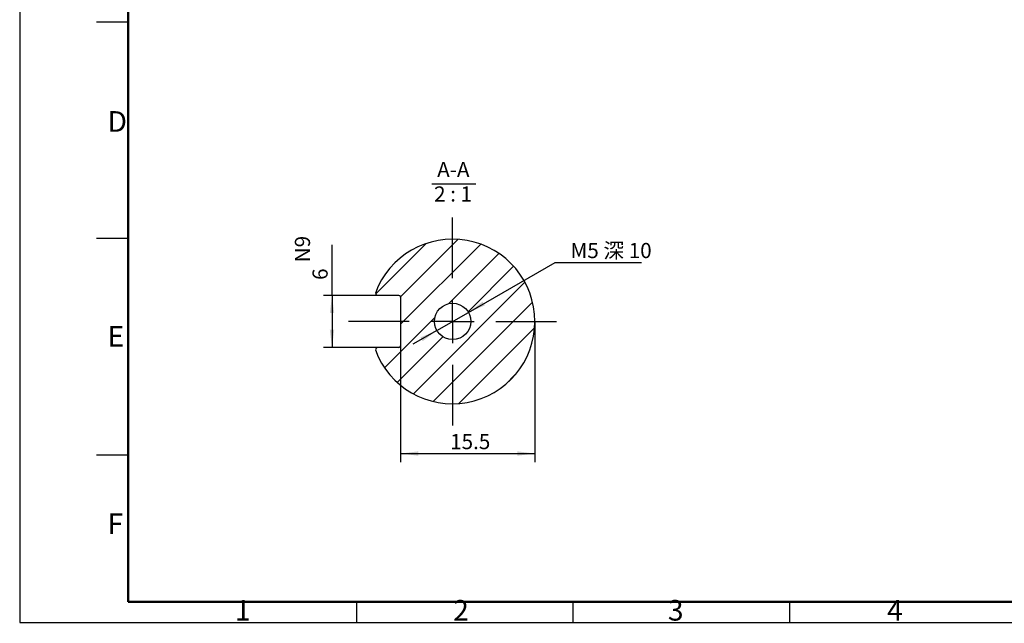
# Model space of a CAD drawing. Units: millimetres. Extents: x 0 to 420, y 0 to 298.
# Drawn here: x 0 to 227, y 0 to 139 of the extents above; entities that cross this region are included whole.
import ezdxf

# ---------------------------------------------------------------- set-up
doc = ezdxf.new("R2010")
doc.units = ezdxf.units.MM
doc.layers.add('粗', color=7, linetype='Continuous', lineweight=50)
doc.layers.add('表格', color=7, linetype='Continuous', lineweight=25)
doc.styles.add('SLDTEXTSTYLE4', font='TXT', dxfattribs={"width": 0.7})
doc.styles.add('SLDTEXTSTYLE8', font='TXT', dxfattribs={"width": 0.642857, "bigfont": 'bigfont'})
doc.styles.add('SLDTEXTSTYLE9', font='TXT', dxfattribs={"width": 0.62})
doc.dimstyles.new('SLDDIMSTYLE11', dxfattribs={"dimtxt": 3.5, "dimasz": 4.08, "dimexe": 0, "dimexo": 0.0625, "dimgap": 0.875, "dimtad": 0, "dimtih": 1, "dimtoh": 1, "dimdec": 6, "dimlfac": 0.5, "dimrnd": 1e-09, "dimzin": 12, "dimdsep": 46, "dimtxsty": 'SLDTEXTSTYLE4', "dimsah": 1, "dimcen": 0, "dimadec": 0, "dimazin": 3, "dimtfac": 1, "dimtmove": 0, "dimatfit": 3, "dimfxl": 0, "dimfrac": 2, "dimtolj": 1, "dimtzin": 12, "dimarcsym": 0})
doc.dimstyles.new('SLDDIMSTYLE12', dxfattribs={"dimtxt": 3.5, "dimasz": 4.08, "dimexe": 0, "dimexo": 0.0625, "dimgap": 0.875, "dimtad": 1, "dimlfac": 0.5, "dimrnd": 1e-09, "dimzin": 12, "dimdsep": 46, "dimtxsty": 'SLDTEXTSTYLE4', "dimsah": 1, "dimcen": 0.09, "dimadec": 0, "dimazin": 3, "dimtfac": 1, "dimtofl": 0, "dimtmove": 0, "dimatfit": 3, "dimfxl": 0, "dimfrac": 2, "dimtolj": 1, "dimarcsym": 0})
doc.dimstyles.new('SLDDIMSTYLE13', dxfattribs={"dimtxt": 3.5, "dimasz": 4.08, "dimexe": 0, "dimexo": 0.0625, "dimgap": 0.875, "dimtad": 1, "dimdec": 1, "dimlfac": 0.5, "dimrnd": 1e-09, "dimzin": 12, "dimdsep": 46, "dimtxsty": 'SLDTEXTSTYLE4', "dimsah": 1, "dimcen": 0.09, "dimadec": 0, "dimazin": 3, "dimtfac": 1, "dimtofl": 0, "dimtmove": 0, "dimatfit": 3, "dimfxl": 0, "dimfrac": 2, "dimtolj": 1, "dimtzin": 12, "dimarcsym": 0})

# ---------------------------------------------------------------- blocks, each defined once
blk = doc.blocks.new('_D_13')
at = {"layer": '表格'}
for p, q in [((103.57, 71.6), (123.6, 83.13)), ((123.6, 83.13), (143.52, 83.13)), ((96.29, 67.41), (103.57, 71.6)), ((96.29, 67.41), (90.79, 64.24))]:
    blk.add_line(p, q, dxfattribs=at)
for points in [[(103.57, 71.6), (107.36, 73.2), (106.86, 74.08)], [(96.29, 67.41), (92.5, 65.82), (93.01, 64.94)]]:
    blk.add_solid(points, dxfattribs=at)
at = {"layer": '表格', "insert": (127.15, 87.64), "char_height": 3.5, "attachment_point": 1, "style": 'SLDTEXTSTYLE8'}
blk.add_mtext('M5 深 10', dxfattribs=at)
blk = doc.blocks.new('_D_14')
at = {"layer": '表格'}
for p, q in [((72.1, 75.51), (72.1, 87.24)), ((82.38, 75.51), (70.1, 75.51)), ((72.1, 75.51), (72.1, 63.51)), ((82.38, 63.51), (70.1, 63.51))]:
    blk.add_line(p, q, dxfattribs=at)
for points in [[(72.1, 75.51), (71.59, 71.43), (72.61, 71.43)], [(72.1, 63.51), (72.61, 67.59), (71.59, 67.59)]]:
    blk.add_solid(points, dxfattribs=at)
at = {"layer": '表格', "char_height": 3.5, "attachment_point": 1, "rotation": 90, "style": 'SLDTEXTSTYLE4'}
for s, insert in [('N9', (63.52, 83.17)), ('6', (67.59, 79.1))]:
    blk.add_mtext(s, dxfattribs=dict(at, insert=insert))
blk = doc.blocks.new('_D_15')
at = {"layer": '表格'}
for p, q in [((118.93, 69.51), (118.93, 37)), ((87.93, 63.91), (87.93, 37)), ((87.93, 39), (118.93, 39))]:
    blk.add_line(p, q, dxfattribs=at)
for points in [[(87.93, 39), (92.01, 38.49), (92.01, 39.51)], [(118.93, 39), (114.85, 39.51), (114.85, 38.49)]]:
    blk.add_solid(points, dxfattribs=at)
at = {"layer": '表格', "insert": (99.36, 43.51), "char_height": 3.5, "attachment_point": 1, "style": 'SLDTEXTSTYLE4'}
blk.add_mtext('15.5', dxfattribs=at)
blk = doc.blocks.new('SW_NOTE_0')
at = {"layer": '表格', "color": 0}
blk.add_line((-2.04, -0.57), (8.15, -0.57), dxfattribs=at)
at = {"layer": '表格', "color": 0, "char_height": 3.5, "attachment_point": 2}
for s, insert, style in [('A-A', (2.95, 4.51), 'SLDTEXTSTYLE4'), ('2 : 1', (2.89, -1.14), 'SLDTEXTSTYLE9')]:
    blk.add_mtext(s, dxfattribs=dict(at, insert=insert, style=style))
blk = doc.blocks.new('SW_CENTERMARKSYMBOL_5')
at = {"layer": '表格', "color": 0}
for p, q in [((0, 10), (0, 24)), ((0, 0), (0, 5)), ((-10, 0), (-24, 0)), ((0, 0), (-5, 0)), ((0, 0), (0, -5)), ((0, 0), (5, 0)), ((10, 0), (24, 0)), ((0, -10), (0, -24))]:
    blk.add_line(p, q, dxfattribs=at)

msp = doc.modelspace()

# ---------------------------------------------------------------- hatches: boundary and pattern name
at = {"linetype": 'Continuous', "lineweight": 18}
h = msp.add_hatch(dxfattribs=at)
h.set_pattern_fill('DIN 201 grey cast iron', style=0, pattern_type=2)
h.set_pattern_definition([(45, (0, 0), (-3.175, 3.175), [])])
edge = h.paths.add_edge_path(flags=0)
edge.add_arc((87.5330586, 75.1068288), 0.4, 0, 90, ccw=False)
edge.add_line((87.9330586, 75.1068288), (87.9330586, 63.9068288))
edge.add_arc((87.5330586, 63.9068288), 0.4, 270, 360, ccw=False)
edge.add_line((87.5330586, 63.5068288), (82.3797535, 63.5068288))
edge.add_line((82.3797535, 63.5068288), (82.1005922, 62.9491505))
edge.add_arc((99.9330586, 69.5068288), 19, 200.190400844, 519.809599156)
edge.add_line((82.1005922, 76.0645071), (82.3797535, 75.5068288))
edge.add_line((82.3797535, 75.5068288), (87.5330586, 75.5068288))
edge = h.paths.add_edge_path(flags=0)
edge.add_arc((99.9330586, 69.5068288), 4.2, 0, 360)

# ---------------------------------------------------------------- linework, layer by layer
at = {"color": 7, "linetype": 'Continuous', "lineweight": 25}
for p, q in [((82.1005922, 76.0645071), (82.3797535, 75.5068288)), ((87.5330586, 75.5068288), (82.3797535, 75.5068288)), ((87.9330586, 75.1068288), (87.9330586, 63.9068288)), ((82.3797535, 63.5068288), (82.1005922, 62.9491505)), ((87.5330586, 63.5068288), (82.3797535, 63.5068288))]:
    msp.add_line(p, q, dxfattribs=at)
msp.add_circle((99.9330586, 69.5068288), 4.2, dxfattribs=at)
for centre, radius, start, end in [((99.9330586, 69.5068288), 19, 200.190400844, 159.809599156), ((87.5330586, 75.1068288), 0.4, 0, 90), ((87.5330586, 63.9068288), 0.4, 270, 0)]:
    msp.add_arc(centre, radius, start, end, dxfattribs=at)
at = {"layer": '粗'}
for p, q in [((25.0324856, 291.7882601), (25.0324856, 4.7882601)), ((25.0324856, 4.7882601), (415.0324856, 4.7882601))]:
    msp.add_line(p, q, dxfattribs=at)
at = {"layer": '表格'}
for p, q in [((0.0000824, 296.9999938), (0.0000824, -0.0000062)), ((25.0324856, 138.6340287), (17.7185826, 138.6340287)), ((25.0324856, 88.6340287), (17.7185826, 88.6340287)), ((25.0324856, 38.6340287), (17.7185826, 38.6340287)), ((77.7185826, 4.7882601), (77.7185826, -0.2117399)), ((127.7185826, 4.7882601), (127.7185826, -0.2117399)), ((177.7185826, 4.7882601), (177.7185826, -0.2117399)), ((0.0000824, -0.0000062), (420.0000824, -0.0000062))]:
    msp.add_line(p, q, dxfattribs=at)

# ---------------------------------------------------------------- block references
for name, p in [('SW_NOTE_0', (97.1579175, 101.8373228)), ('SW_CENTERMARKSYMBOL_5', (99.9330586, 69.5068288))]:
    msp.add_blockref(name, p, dxfattribs=at)

# ---------------------------------------------------------------- texts
at = {"color": 7, "linetype": 'Continuous', "lineweight": 0, "char_height": 4.7625, "attachment_point": 1, "style": 'SLDTEXTSTYLE4'}
for s, insert in [('D', (20.2903812, 118.078179)), ('E', (20.2903812, 68.4379609)), ('F', (20.2903812, 25.1563946)), ('1', (49.6945868, 5.1776066)), ('2', (100.0729746, 5.1776066)), ('3', (149.6369558, 5.1776066)), ('4', (200.2526959, 5.1776066))]:
    msp.add_mtext(s, dxfattribs=dict(at, insert=insert))

# ---------------------------------------------------------------- dimensions: what is measured, and where the dimension line sits
at = {"layer": '表格'}
dim = msp.add_linear_dim(base=(72.1005922, 63.5068288), p1=(82.3797535, 75.5068288), p2=(82.3797535, 63.5068288), angle=90, text='<>\\SN9^ ;', dimstyle='SLDDIMSTYLE12', dxfattribs=at)
dim.commit()
dim.dimension.update_dxf_attribs({"geometry": '_D_14', "text_midpoint": (72.1005922, 83.1688913), "dimtype": 160})
dim = msp.add_diameter_dim_2p(p1=(103.572839, 71.6025383), p2=(96.2932781, 67.4111193), text=' M5 深 10\\P', dimstyle='SLDDIMSTYLE11', override={"dimpost": '<>'}, dxfattribs=at)
dim.commit()
dim.dimension.update_dxf_attribs({"geometry": '_D_13', "text_midpoint": (134.34957, 85.1681272), "dimtype": 163})
dim = msp.add_linear_dim(base=(118.9330586, 39.0004212), p1=(87.9330586, 63.9068288), p2=(118.9330586, 69.5068288), dimstyle='SLDDIMSTYLE13', dxfattribs=at)
dim.commit()
dim.dimension.update_dxf_attribs({"geometry": '_D_15', "text_midpoint": (103.4330586, 39.0004212), "dimtype": 160})

doc.saveas('drawing.dxf')
